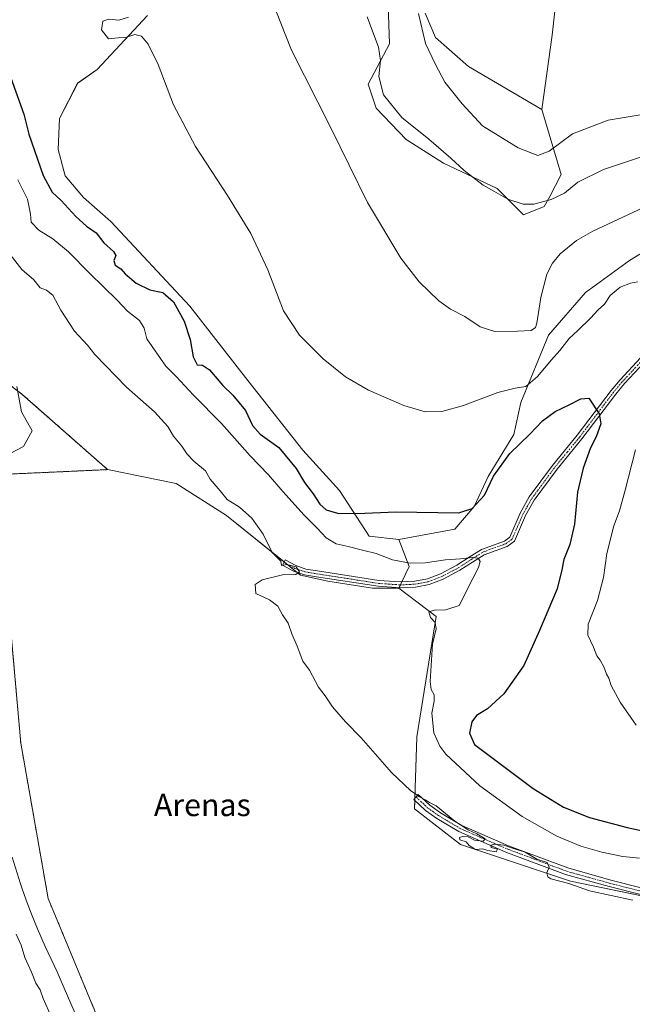
# Model space of a CAD drawing. Units: metres. Extents: x 641840 to 645311, y 4716002 to 4718386.
# Drawn here: x 644213 to 644433, y 4717651 to 4718004 of the extents above; entities that cross this region are included whole.
import ezdxf
from ezdxf.enums import TextEntityAlignment as Align

# ---------------------------------------------------------------- set-up
doc = ezdxf.new("R2010")
doc.units = ezdxf.units.M
doc.header["$MEASUREMENT"] = 0
doc.linetypes.add('TRAZO_Y_PUNTO', pattern=[1, 0.5, -0.25, 0, -0.25])
doc.linetypes.add('TRAZOS', pattern=[0.75, 0.5, -0.25])
for name, color, linetype, lineweight in [('Arbolado forestal', 92, 'TRAZOS', 0), ('Arbolado forestal CxS', 92, 'Continuous', 0), ('Camino', 19, 'Continuous', 0), ('Camino Cxs', 19, 'Continuous', 0), ('Camino eje', 39, 'TRAZO_Y_PUNTO', 13), ('Cultivos herbáceos CxS', 92, 'Continuous', 0), ('Curva de nivel maestra', 36, 'Continuous', 30), ('Curva de nivel normal', 36, 'Continuous', 0), ('Espacio natural protegido', 2, 'Continuous', 13), ('Espacio natural protegido CxS', 2, 'Continuous', 0), ('Matorral', 135, 'Continuous', 0), ('Matorral CxS', 135, 'Continuous', 0), ('Texto cartográfico', 19, 'Continuous', 0)]:
    doc.layers.add(name, color=color, linetype=linetype, lineweight=lineweight)
doc.styles.add('Arial', font='txt', dxfattribs={"height": 0.2})

# ---------------------------------------------------------------- blocks, each defined once
blk = doc.blocks.new('*U152')
at = {"layer": 'Matorral CxS', "color": 135, "linetype": 'Continuous', "lineweight": 0}
blk.add_polyline3d([(644458.65, 4717685.06, 415.77), (644411.02, 4717694.92, 414.88), (644371.6, 4717708.06, 414.42), (644355.09, 4717720.91, 414.38), (644355.87, 4717746.74, 417.52), (644362.84, 4717789.93, 419.86), (644349.42, 4717800.09, 417.28), (644353.12, 4717807.9, 419.27), (644349.42, 4717817.55, 423.47), (644369.55, 4717821.25, 422.99), (644376.53, 4717829.47, 425.18), (644381.45, 4717840.15, 425.85), (644390.7, 4717855.33, 426.29), (644393.18, 4717866.78, 429.03), (644403.22, 4717890.98, 431.71), (644416.48, 4717906.3, 431.58), (644432.3, 4717917.82, 431.78), (644448.12, 4717927.43, 431.89)], dxfattribs=at)
blk = doc.blocks.new('*U159')
at = {"layer": 'Cultivos herbáceos CxS', "color": 92, "linetype": 'Continuous', "lineweight": 0}
blk.add_polyline3d([(644409.38, 4718043.1, 449.28), (644404.45, 4717998.73, 448.71), (644400.76, 4717972.03, 447.82), (644374.46, 4717987.41, 447.25), (644362.57, 4717997.91, 446.17), (644358.87, 4718006.54, 445.73)], dxfattribs=at)
blk = doc.blocks.new('*U170')
at = {"layer": 'Curva de nivel normal', "color": 36, "linetype": 'Continuous', "lineweight": 0}
blk.add_polyline3d([(644209.8, 4717919.92, 415), (644213.93, 4717914.5, 415), (644218.3, 4717910.85, 415), (644220.56, 4717907.93, 415), (644222.87, 4717907.16, 415), (644225.16, 4717905.34, 415), (644227.97, 4717899.89, 415), (644232.86, 4717892.45, 415), (644237.62, 4717887.36, 415), (644240.24, 4717884.01, 415), (644251.6, 4717872.31, 415), (644261.6, 4717863.46, 415), (644266.44, 4717858.16, 415), (644268.48, 4717854.73, 415), (644271.46, 4717851.05, 415), (644273.36, 4717848.28, 415), (644275.81, 4717845.73, 415), (644279.93, 4717842.19, 415), (644281.62, 4717839.22, 415), (644285.18, 4717835.11, 415), (644287.73, 4717832, 415), (644292.22, 4717829.16, 415), (644296.65, 4717825.26, 415), (644300.63, 4717819.45, 415), (644303.92, 4717812.85, 415), (644307.07, 4717809.8, 415), (644307.22, 4717808.19, 415), (644309.21, 4717808.66, 415), (644312.49, 4717807.74, 415), (644313.7, 4717806, 415), (644312.37, 4717805.02, 415), (644307.62, 4717804.88, 415), (644300.31, 4717803.14, 415), (644297.77, 4717801.37, 415), (644298.09, 4717798.19, 415), (644302.91, 4717795.86, 415), (644305.95, 4717793.6, 415), (644307.6, 4717790.5, 415), (644309.63, 4717787.57, 415), (644310.96, 4717783.74, 415), (644312.89, 4717779.32, 415), (644314.93, 4717773.85, 415), (644317.31, 4717770.66, 415), (644320.61, 4717764.54, 415), (644322.97, 4717761.49, 415), (644325.54, 4717757.48, 415), (644330.2, 4717752.15, 415), (644335.88, 4717746.36, 415), (644346.79, 4717733.86, 415), (644353.66, 4717727.28, 415), (644355.34, 4717726.29, 415), (644356.63, 4717725.26, 415), (644358.83, 4717724.13, 415), (644360.46, 4717723.09, 415), (644362.83, 4717721.96, 415), (644369.47, 4717716.43, 415), (644374.33, 4717713.34, 415), (644377.46, 4717711.82, 415), (644380.37, 4717710.13, 415), (644379.73, 4717709.3, 415), (644376.61, 4717709.57, 415), (644374.26, 4717710.76, 415), (644372.77, 4717711.05, 415), (644371.21, 4717710.6, 415), (644371.31, 4717709.74, 415), (644373.56, 4717708.95, 415), (644374.72, 4717707.7, 415), (644376.97, 4717706.21, 415), (644379.54, 4717706.45, 415), (644381.4, 4717705.85, 415), (644384.36, 4717705.4, 415), (644384.86, 4717706.34, 415), (644382.59, 4717706.98, 415), (644382.42, 4717707.78, 415), (644383.8, 4717708.2, 415), (644387.14, 4717707.85, 415), (644390.93, 4717706.54, 415), (644394.83, 4717705.28, 415), (644398.96, 4717702.84, 415), (644402.68, 4717701.62, 415), (644403.46, 4717699.87, 415), (644402.52, 4717697.83, 415), (644402.91, 4717696.41, 415), (644404.02, 4717695.77, 415), (644410.49, 4717694.08, 415), (644417.96, 4717691.42, 415), (644433.47, 4717688.07, 415)], dxfattribs=at)
blk = doc.blocks.new('*U174')
at = {"layer": 'Curva de nivel normal', "color": 36, "linetype": 'Continuous', "lineweight": 0}
for points in [[(644434.65, 4717750.94, 430), (644428.92, 4717759.17, 430), (644425.68, 4717765.14, 430), (644424.88, 4717767.79, 430), (644424.04, 4717769.27, 430), (644423.11, 4717771.83, 430), (644421.71, 4717774.27, 430), (644420.51, 4717775.8, 430), (644419.3, 4717778.92, 430), (644417.25, 4717783.25, 430), (644417.4, 4717787.23, 430), (644420.75, 4717795.72, 430), (644422.89, 4717803.91, 430), (644424.14, 4717812.52, 430), (644426.64, 4717822.46, 430), (644428.62, 4717827.9, 430), (644430.69, 4717835.35, 430), (644434.42, 4717849.74, 430)], [(644435.24, 4717910.1, 430), (644432.58, 4717909.63, 430), (644428.91, 4717908.23, 430), (644425.33, 4717905.15, 430), (644423.27, 4717902.14, 430), (644421, 4717900.09, 430), (644418.27, 4717897.02, 430), (644413.7, 4717892.58, 430), (644410.61, 4717889.79, 430), (644407.24, 4717885.42, 430), (644404.24, 4717882.12, 430), (644399.27, 4717876.06, 430), (644395.08, 4717872.48, 430), (644391.14, 4717871.95, 430), (644384.96, 4717870.32, 430), (644372.58, 4717865.74, 430), (644364.91, 4717863.55, 430), (644358.91, 4717863.48, 430), (644351.24, 4717865.64, 430), (644338.49, 4717871.23, 430), (644330.3, 4717875.98, 430), (644322.18, 4717882.4, 430), (644313.72, 4717890.9, 430), (644308.03, 4717899.68, 430), (644302.34, 4717914.38, 430), (644296.24, 4717927.5, 430), (644287.92, 4717941.11, 430), (644276.37, 4717958.73, 430), (644268.48, 4717973.72, 430), (644262.97, 4717988.11, 430), (644259.41, 4717995.51, 430), (644256.98, 4717998.38, 430), (644254.6, 4717998.88, 430), (644251.26, 4717997.9, 430), (644248.6, 4717997.74, 430), (644245.09, 4717997.34, 430), (644242.57, 4718000.61, 430), (644243.09, 4718003.76, 430), (644245.26, 4718004.48, 430), (644248.86, 4718004.07, 430), (644252.31, 4718005.16, 430)]]:
    blk.add_polyline3d(points, dxfattribs=at)
blk = doc.blocks.new('*U180')
at = {"layer": 'Curva de nivel normal', "color": 36, "linetype": 'Continuous', "lineweight": 0}
blk.add_polyline3d([(644437.65, 4717955.33, 440), (644422.9, 4717950.44, 440), (644413.66, 4717945.91, 440), (644408.89, 4717941.94, 440), (644404.15, 4717939.67, 440), (644397.86, 4717938.03, 440), (644394.09, 4717938, 440), (644388.62, 4717939.78, 440), (644383.51, 4717942.67, 440), (644379.72, 4717944.88, 440), (644372.86, 4717950.09, 440), (644368.09, 4717954.58, 440), (644360.14, 4717961.38, 440), (644350.54, 4717969.13, 440), (644343.87, 4717977.31, 440), (644342.2, 4717983.86, 440), (644342.85, 4717989.62, 440), (644342.16, 4717994.4, 440), (644338, 4718005.24, 440)], dxfattribs=at)
blk = doc.blocks.new('*U181')
at = {"layer": 'Curva de nivel normal', "color": 36, "linetype": 'Continuous', "lineweight": 0}
blk.add_polyline3d([(644478.03, 4718012.62, 445), (644478.77, 4718003.04, 445), (644478.34, 4717997.29, 445), (644476.45, 4717991.63, 445), (644471.6, 4717983.92, 445), (644462.28, 4717973.9, 445), (644459.78, 4717972.21, 445), (644454.78, 4717971.32, 445), (644441.85, 4717971.04, 445), (644424.62, 4717968.12, 445), (644411.85, 4717963.25, 445), (644403.44, 4717957.02, 445), (644399.4, 4717955.43, 445), (644392.33, 4717958.26, 445), (644379.48, 4717966.12, 445), (644372.18, 4717974.03, 445), (644365.88, 4717981.84, 445), (644362.56, 4717988.21, 445), (644359.02, 4717995.66, 445), (644356.51, 4718006.45, 445)], dxfattribs=at)
blk = doc.blocks.new('*U185')
at = {"layer": 'Curva de nivel normal', "color": 36, "linetype": 'Continuous', "lineweight": 0}
blk.add_polyline3d([(644303.47, 4718012.16, 435), (644310.81, 4717993.3, 435), (644324.95, 4717965.36, 435), (644338.19, 4717938.64, 435), (644350.17, 4717918.66, 435), (644356.66, 4717910.16, 435), (644363.82, 4717903.31, 435), (644368.01, 4717900.34, 435), (644373.17, 4717897.71, 435), (644378.62, 4717893.97, 435), (644383.91, 4717892.22, 435), (644391.99, 4717892.4, 435), (644396.94, 4717892.62, 435), (644398.53, 4717893.77, 435), (644399.04, 4717895.26, 435), (644400.42, 4717904.52, 435), (644402.59, 4717912.91, 435), (644404.58, 4717916.84, 435), (644407.31, 4717920.18, 435), (644413.26, 4717924.94, 435), (644419.15, 4717928.34, 435), (644438.9, 4717937.5, 435)], dxfattribs=at)
blk = doc.blocks.new('*U189')
at = {"layer": 'Curva de nivel normal', "color": 36, "linetype": 'Continuous', "lineweight": 0}
for points in [[(644212.24, 4717872.54, 410), (644213.87, 4717863.4, 410), (644217.67, 4717856.58, 410), (644214.63, 4717850.94, 410), (644209.6, 4717848.34, 410)], [(644211.93, 4717675.86, 410), (644213.79, 4717671.84, 410), (644215.1, 4717667.42, 410), (644217.4, 4717662.18, 410), (644219.02, 4717658.21, 410), (644220.59, 4717655.88, 410), (644221.6, 4717652.75, 410), (644224.62, 4717646.05, 410)]]:
    blk.add_polyline3d(points, dxfattribs=at)
blk = doc.blocks.new('*U203')
at = {"layer": 'Curva de nivel maestra', "color": 36, "linetype": 'Continuous', "lineweight": 30}
blk.add_polyline3d([(644209.99, 4717983.32, 425), (644214.73, 4717970.33, 425), (644216.46, 4717963.14, 425), (644221.7, 4717948.26, 425), (644224.93, 4717942.35, 425), (644228.05, 4717939.34, 425), (644233.34, 4717933.58, 425), (644237.17, 4717930.1, 425), (644240.64, 4717927.65, 425), (644243.48, 4717924.08, 425), (644246.93, 4717921.01, 425), (644247.69, 4717919.6, 425), (644247, 4717917.75, 425), (644247.49, 4717916.07, 425), (644249.49, 4717914.74, 425), (644251.13, 4717912.97, 425), (644255.02, 4717909.65, 425), (644259.92, 4717907.24, 425), (644264.66, 4717906.26, 425), (644268.5, 4717902.96, 425), (644272.33, 4717896.02, 425), (644274.48, 4717889.4, 425), (644275.57, 4717883.16, 425), (644276.94, 4717880.31, 425), (644278.86, 4717880.23, 425), (644281.42, 4717878.48, 425), (644286.18, 4717872.88, 425), (644289.81, 4717869.43, 425), (644294.31, 4717863.91, 425), (644296.83, 4717858.52, 425), (644299.56, 4717855.45, 425), (644306.31, 4717850.64, 425), (644312.52, 4717843.12, 425), (644315.5, 4717838.1, 425), (644318.66, 4717833.92, 425), (644321.06, 4717830.26, 425), (644323.29, 4717828.27, 425), (644327.38, 4717827.03, 425), (644334.5, 4717826.93, 425), (644348.29, 4717827.46, 425), (644370.97, 4717827.2, 425), (644375.72, 4717828.74, 425), (644380.21, 4717833.55, 425), (644383.44, 4717840.37, 425), (644389.26, 4717848.45, 425), (644396.45, 4717855.43, 425), (644401.03, 4717860.25, 425), (644405.53, 4717863.6, 425), (644410.65, 4717865.89, 425), (644414.75, 4717868.14, 425), (644417.63, 4717868.33, 425), (644421.4, 4717862.65, 425), (644422.03, 4717859.09, 425), (644420.33, 4717854.46, 425), (644418.29, 4717850.53, 425), (644415.61, 4717843.22, 425), (644413.64, 4717834.55, 425), (644412.47, 4717823.06, 425), (644410.8, 4717815.8, 425), (644408.65, 4717810.42, 425), (644408.01, 4717806.65, 425), (644406.25, 4717799.88, 425), (644399.92, 4717784.87, 425), (644394.3, 4717772.31, 425), (644387.16, 4717762.17, 425), (644381.24, 4717756.75, 425), (644377.36, 4717754.4, 425), (644375.62, 4717752.1, 425), (644374.76, 4717747.99, 425), (644376.59, 4717743.96, 425), (644397.67, 4717728.14, 425), (644408.57, 4717721.45, 425), (644417.89, 4717717.72, 425), (644431.47, 4717714.18, 425), (644453.11, 4717709.43, 425)], dxfattribs=at)

msp = doc.modelspace()

# ---------------------------------------------------------------- linework, layer by layer
at = {"layer": 'Arbolado forestal', "color": 92, "linetype": 'TRAZOS', "lineweight": 0}
for points in [[(644244.81, 4717842.67, 412.98), (644214.14, 4717869.67, 410.34), (644194.39, 4717884.82, 408.98), (644180.96, 4717905.72, 408.33), (644173.82, 4717937.45, 409.11), (644173.78, 4717937.9, 409.11), (644172.99, 4717945.6, 409.04), (644172.16, 4717953.68, 409.06), (644171.33, 4717961.77, 409.06), (644171.16, 4717963.49, 409.07), (644171.07, 4717966.83, 409.12), (644170.98, 4717970.52, 409.17), (644170.47, 4717990.9, 410.15), (644170.11, 4718005, 410.7), (644170.07, 4718006.6, 410.7), (644178.29, 4718026.32, 411.65), (644178.61, 4718029.22, 411.08), (644179.84, 4718040.28, 411.08), (644179.93, 4718041.11, 411.15)], [(644326.93, 4717477.85, 411.34), (644318.72, 4717499.21, 412.51), (644282.58, 4717560.43, 411.67), (644244.8, 4717637.26, 412.04), (644223.45, 4717688.61, 411.01), (644213.6, 4717744.48, 412.42), (644210.31, 4717781.87, 412.11), (644198.81, 4717786.8, 410.58), (644184.03, 4717803.23, 409.74), (644182.82, 4717817.77, 409.91), (644181.62, 4717832.22, 409.95), (644181.13, 4717838.13, 409.72), (644180.75, 4717842.67, 409.67), (644208.67, 4717841.03, 410.85), (644244.81, 4717842.67, 412.98)]]:
    msp.add_polyline3d(points, dxfattribs=at)
at = {"layer": 'Arbolado forestal CxS', "color": 92, "linetype": 'Continuous', "lineweight": 0}
for points in [[(644194.39, 4717884.82, 408.98), (644214.14, 4717869.67, 410.34), (644244.81, 4717842.67, 412.98), (644208.67, 4717841.03, 410.85)], [(644210.31, 4717781.87, 412.11), (644213.6, 4717744.48, 412.42), (644223.45, 4717688.61, 411.01), (644244.8, 4717637.25, 412.04)]]:
    msp.add_polyline3d(points, dxfattribs=at)
at = {"layer": 'Camino', "color": 19, "linetype": 'Continuous', "lineweight": 0}
for points in [[(644437.71, 4717881.32, 427.03), (644430.52, 4717873.58, 426.18), (644427.32, 4717869.76, 425.76), (644415.15, 4717853.69, 424), (644406.25, 4717842.82, 423.04), (644398.05, 4717831.74, 422.1), (644394.93, 4717826.14, 421.75), (644390.94, 4717817.02, 421.2), (644388.36, 4717815.11, 420.87), (644380.06, 4717812.12, 420.16), (644375.87, 4717809.43, 419.79), (644371.3, 4717806.51, 419.2), (644365.28, 4717803.31, 418.26), (644360.25, 4717801.4, 417.92), (644355.36, 4717800.49, 417.81), (644349.86, 4717800.21, 417.28), (644342, 4717800.77, 416.87), (644319.85, 4717804.2, 415.36), (644315.5, 4717804.92, 415.16), (644311.61, 4717806.25, 415.05), (644307.6, 4717808.37, 414.94), (644308.58, 4717810.23, 415.08), (644312.45, 4717808.19, 415.08), (644316.02, 4717806.97, 415.3), (644320.18, 4717806.28, 415.6), (644342.24, 4717802.87, 416.62), (644349.88, 4717802.32, 417), (644355.11, 4717802.59, 417.65), (644359.68, 4717803.44, 417.83), (644364.41, 4717805.23, 418.6), (644370.24, 4717808.33, 419.43), (644374.73, 4717811.2, 419.95), (644379.12, 4717814.02, 420.23), (644387.36, 4717816.99, 420.75), (644389.24, 4717818.38, 420.98), (644393.04, 4717827.08, 421.6), (644396.28, 4717832.88, 421.9), (644404.59, 4717844.11, 422.92), (644413.49, 4717854.99, 423.9), (644425.67, 4717871.07, 425.63), (644428.94, 4717874.97, 426.04), (644436.21, 4717882.8, 426.84)], [(644458.62, 4717684.41, 415.66), (644424.97, 4717692.91, 415.2), (644409.33, 4717697.28, 414.95), (644387.84, 4717705.32, 414.96), (644370.94, 4717712.67, 414.71), (644363.03, 4717717.4, 414.58), (644358.96, 4717720.29, 414.63), (644354.74, 4717724.23, 414.87), (644356.41, 4717726.02, 414.97), (644360.51, 4717722.19, 415.05), (644364.37, 4717719.45, 415.04), (644372.06, 4717714.85, 415.12), (644388.76, 4717707.59, 415.14), (644410.09, 4717699.61, 415.61), (644425.6, 4717695.27, 416.14), (644459.26, 4717686.77, 416.16)]]:
    msp.add_polyline3d(points, dxfattribs=at)
at = {"layer": 'Camino Cxs', "color": 19, "linetype": 'Continuous', "lineweight": 0}
for points in [[(644437.71, 4717881.32, 427.03), (644430.52, 4717873.58, 426.18), (644427.32, 4717869.76, 425.76), (644415.15, 4717853.69, 424), (644406.25, 4717842.82, 423.04), (644398.05, 4717831.74, 422.1), (644394.93, 4717826.14, 421.75), (644390.94, 4717817.02, 421.2), (644388.36, 4717815.11, 420.87), (644380.06, 4717812.12, 420.16), (644375.87, 4717809.43, 419.79), (644371.3, 4717806.51, 419.2), (644365.28, 4717803.31, 418.26), (644360.25, 4717801.4, 417.92), (644355.36, 4717800.49, 417.81), (644349.86, 4717800.21, 417.28), (644342, 4717800.77, 416.87), (644319.85, 4717804.2, 415.36), (644315.5, 4717804.92, 415.16), (644311.61, 4717806.25, 415.05), (644307.6, 4717808.37, 414.94), (644308.58, 4717810.23, 415.08), (644312.45, 4717808.19, 415.08), (644316.02, 4717806.97, 415.3), (644320.18, 4717806.28, 415.6), (644342.24, 4717802.87, 416.62), (644349.88, 4717802.32, 417), (644355.11, 4717802.59, 417.65), (644359.68, 4717803.44, 417.83), (644364.41, 4717805.23, 418.6), (644370.24, 4717808.33, 419.43), (644374.73, 4717811.2, 419.95), (644379.12, 4717814.02, 420.23), (644387.36, 4717816.99, 420.75), (644389.24, 4717818.38, 420.98), (644393.04, 4717827.08, 421.6), (644396.28, 4717832.88, 421.9), (644404.59, 4717844.11, 422.92), (644413.49, 4717854.99, 423.9), (644425.67, 4717871.07, 425.63), (644428.94, 4717874.97, 426.04), (644436.21, 4717882.8, 426.84)], [(644458.62, 4717684.41, 415.66), (644424.97, 4717692.91, 415.2), (644409.33, 4717697.28, 414.95), (644387.84, 4717705.32, 414.96), (644370.94, 4717712.67, 414.71), (644363.03, 4717717.4, 414.58), (644358.96, 4717720.29, 414.63), (644354.74, 4717724.23, 414.87), (644356.41, 4717726.02, 414.97), (644360.51, 4717722.19, 415.05), (644364.37, 4717719.45, 415.04), (644372.06, 4717714.85, 415.12), (644388.76, 4717707.59, 415.14), (644410.09, 4717699.61, 415.61), (644425.6, 4717695.27, 416.14), (644459.26, 4717686.77, 416.16)]]:
    msp.add_polyline3d(points, dxfattribs=at)
at = {"layer": 'Camino eje', "color": 39, "linetype": 'TRAZO_Y_PUNTO', "lineweight": 13}
for points in [[(644308.09, 4717809.3, 415), (644310.03, 4717808.28, 414.98), (644312.03, 4717807.22, 415.06), (644315.76, 4717805.95, 415.23), (644320.02, 4717805.24, 415.48), (644331.05, 4717803.54, 415.97), (644342.12, 4717801.82, 416.74), (644345.94, 4717801.55, 416.97), (644349.87, 4717801.27, 417.14), (644355.24, 4717801.54, 417.74), (644359.97, 4717802.42, 417.87), (644362.48, 4717803.38, 417.92), (644364.85, 4717804.27, 418.4), (644370.77, 4717807.42, 419.31), (644375.3, 4717810.32, 419.86), (644379.59, 4717813.07, 420.16), (644387.86, 4717816.05, 420.81), (644390.09, 4717817.7, 421.09), (644392.09, 4717822.26, 421.38), (644393.99, 4717826.61, 421.67), (644395.55, 4717829.41, 421.8), (644397.17, 4717832.31, 421.98), (644405.42, 4717843.47, 422.96), (644409.87, 4717848.91, 423.48), (644414.32, 4717854.34, 423.95), (644426.5, 4717870.42, 425.67), (644429.73, 4717874.28, 426.11), (644436.96, 4717882.06, 426.93)], [(644355.57, 4717725.12, 414.9), (644359.74, 4717721.24, 414.84), (644363.7, 4717718.43, 414.72), (644371.5, 4717713.76, 414.83), (644388.3, 4717706.46, 415.04), (644409.71, 4717698.45, 415.07), (644417.53, 4717696.26, 415.66), (644425.29, 4717694.09, 415.58), (644458.94, 4717685.59, 415.89), (644466.7, 4717683.35, 415.63), (644474.46, 4717681.11, 416.15), (644501.83, 4717674.62, 416.07), (644506.68, 4717674.07, 416.07), (644541.12, 4717673.27, 416.08), (644575.76, 4717670.94, 416.76), (644595.05, 4717670.26, 417.07), (644611.72, 4717670.22, 417.76), (644614.6, 4717669.82, 417.47), (644617.45, 4717669.42, 417.28), (644626.05, 4717668.88, 417.25), (644634.65, 4717668.34, 417.26), (644648.25, 4717666.34, 417.83), (644652.59, 4717666.11, 418.19), (644656.9, 4717665.89, 418.48)]]:
    msp.add_polyline3d(points, dxfattribs=at)
at = {"layer": 'Cultivos herbáceos CxS', "color": 92, "linetype": 'Continuous', "lineweight": 0}
for points in [[(644349.42, 4717817.55, 423.47), (644369.55, 4717821.25, 422.99), (644376.53, 4717829.47, 425.18), (644381.45, 4717840.15, 425.85), (644390.7, 4717855.33, 426.29), (644393.18, 4717866.78, 429.03), (644403.22, 4717890.98, 431.71), (644416.48, 4717906.3, 431.58), (644432.3, 4717917.82, 431.78), (644448.12, 4717927.43, 431.89), (644460.14, 4717937.66, 433.03), (644466.41, 4717952.94, 436.96), (644467.61, 4717966.92, 440.6), (644472.59, 4717988.55, 445.76), (644472.5, 4718005.71, 447.68), (644466.46, 4718025.84, 448.36), (644456.61, 4718079.25, 448.89)], [(644400.76, 4717972.03, 447.82), (644404.45, 4717998.73, 448.71), (644409.38, 4718043.1, 449.28), (644410.02, 4718070.63, 449.74), (644410.2, 4718078.43, 449.94), (644422.92, 4718075.33, 449.69), (644436.48, 4718074.73, 449.41), (644451.68, 4718078.02, 448.99), (644453.36, 4718078.44, 448.96), (644454.57, 4718078.74, 448.93), (644455.87, 4718079.07, 448.9), (644456.61, 4718079.25, 448.89)], [(644345.52, 4718009.5, 441.48), (644346.03, 4717995.6, 441.03), (644338.34, 4717981.06, 438.26), (644341.21, 4717972.44, 437.6), (644352.1, 4717961.24, 438.13), (644365.44, 4717952.72, 438.95), (644384.74, 4717943.68, 440.54), (644394.19, 4717934.23, 438.8), (644401.58, 4717937.11, 439.33), (644403.63, 4717940.8, 440.24), (644407.74, 4717948.61, 442.25), (644400.76, 4717972.03, 447.82), (644404.45, 4717998.73, 448.71), (644409.38, 4718043.1, 449.28)], [(644400.76, 4717972.03, 447.82), (644407.74, 4717948.61, 442.25), (644403.63, 4717940.8, 440.24), (644401.58, 4717937.11, 439.33), (644394.19, 4717934.23, 438.8), (644384.74, 4717943.68, 440.54), (644365.44, 4717952.72, 438.95), (644352.1, 4717961.24, 438.13), (644341.21, 4717972.44, 437.6), (644338.34, 4717981.06, 438.26), (644346.03, 4717995.6, 441.03), (644345.52, 4718009.5, 441.48)], [(644448.12, 4717927.43, 431.89), (644432.3, 4717917.82, 431.78), (644416.48, 4717906.3, 431.58), (644403.22, 4717890.98, 431.71), (644393.18, 4717866.78, 429.03), (644390.7, 4717855.33, 426.29), (644381.45, 4717840.15, 425.85), (644376.53, 4717829.47, 425.18), (644369.55, 4717821.25, 422.99), (644349.42, 4717817.55, 423.47), (644349.42, 4717817.55, 423.47), (644338.75, 4717818.79, 423.09), (644328.07, 4717835.22, 426.62), (644314.93, 4717849.6, 427.55), (644295.22, 4717874.66, 427.86), (644274.28, 4717901.36, 426.88), (644245.94, 4717931.76, 427.27), (644236.09, 4717940.39, 427.28), (644229.52, 4717948.2, 427.14), (644227.05, 4717957.65, 427.75), (644227.46, 4717968.74, 428.05), (644234.04, 4717981.48, 428.39), (644241.02, 4717986.41, 428.74), (644259.08, 4718005.71, 430.38)], [(644259.08, 4718005.71, 430.38), (644241.02, 4717986.41, 428.74), (644234.03, 4717981.48, 428.39), (644227.46, 4717968.74, 428.05), (644227.05, 4717957.65, 427.75), (644229.52, 4717948.2, 427.14), (644236.09, 4717940.39, 427.28), (644245.94, 4717931.76, 427.27), (644274.28, 4717901.36, 426.88), (644295.22, 4717874.66, 427.86), (644314.93, 4717849.6, 427.55), (644328.07, 4717835.22, 426.62), (644338.75, 4717818.79, 423.09), (644349.42, 4717817.55, 423.47)], [(644358.87, 4718006.54, 445.73), (644362.57, 4717997.91, 446.17), (644374.46, 4717987.41, 447.25), (644400.76, 4717972.03, 447.82)], [(644326.93, 4717477.85, 411.34), (644318.72, 4717499.21, 412.51), (644282.58, 4717560.43, 411.67), (644244.8, 4717637.26, 412.04), (644223.45, 4717688.61, 411.01), (644213.6, 4717744.48, 412.42), (644210.31, 4717781.87, 412.11), (644198.81, 4717786.8, 410.58), (644184.03, 4717803.23, 409.74), (644182.82, 4717817.77, 409.91), (644181.62, 4717832.22, 409.95), (644181.13, 4717838.13, 409.72), (644180.75, 4717842.67, 409.67), (644208.67, 4717841.03, 410.85), (644244.81, 4717842.67, 412.98)], [(644208.67, 4717841.03, 410.85), (644244.81, 4717842.67, 412.98), (644269.45, 4717837.74, 413.36), (644287.52, 4717826.24, 413.92), (644314.13, 4717804.74, 415.12), (644323.96, 4717802.56, 415.66), (644339.98, 4717800.09, 416.83), (644349.42, 4717800.09, 417.28), (644349.42, 4717800.09, 417.28), (644362.84, 4717789.93, 419.86), (644355.87, 4717746.74, 417.52), (644355.09, 4717720.91, 414.38), (644371.6, 4717708.06, 414.42), (644411.02, 4717694.92, 414.88), (644458.65, 4717685.06, 415.77), (644507.93, 4717670.27, 415.27), (644557.21, 4717670.27, 415.95), (644601.56, 4717670.27, 417.19), (644645.91, 4717663.69, 417.45), (644693.95, 4717651.37, 418.42)], [(644244.81, 4717842.67, 412.98), (644269.45, 4717837.74, 413.36), (644287.52, 4717826.24, 413.92), (644308.21, 4717809.52, 415.01), (644309.23, 4717808.7, 414.98), (644312.74, 4717805.86, 415.1), (644314.13, 4717804.74, 415.12), (644323.96, 4717802.56, 415.66), (644339.98, 4717800.09, 416.83), (644349.42, 4717800.09, 417.28)], [(644349.42, 4717800.09, 417.28), (644362.84, 4717789.93, 419.86), (644355.87, 4717746.74, 417.52), (644355.2, 4717724.73, 414.88), (644355.17, 4717723.82, 414.82), (644355.09, 4717720.91, 414.38), (644371.6, 4717708.06, 414.42), (644411.02, 4717694.92, 414.88), (644444.3, 4717688.03, 415.35), (644458.65, 4717685.06, 415.77), (644481.71, 4717678.14, 415.76), (644507.93, 4717670.27, 415.27), (644557.21, 4717670.27, 415.95), (644567.59, 4717670.27, 416.37), (644594.89, 4717670.27, 417.07), (644601.56, 4717670.27, 417.19), (644601.7, 4717670.24, 417.19), (644610.07, 4717669, 417.1), (644645.91, 4717663.69, 417.45), (644693.95, 4717651.37, 418.42)], [(644244.8, 4717637.25, 412.04), (644223.45, 4717688.61, 411.01), (644213.6, 4717744.48, 412.42), (644210.31, 4717781.87, 412.11)]]:
    msp.add_polyline3d(points, dxfattribs=at)
at = {"layer": 'Curva de nivel normal', "color": 36, "linetype": 'Continuous', "lineweight": 0}
msp.add_polyline3d([(644212.54, 4717946.78, 420), (644215.96, 4717939.82, 420), (644217.08, 4717934.45, 420), (644217.39, 4717931.58, 420), (644220.13, 4717928.67, 420), (644225.15, 4717925.57, 420), (644230.8, 4717920.93, 420), (644238.36, 4717913.12, 420), (644248.24, 4717903.52, 420), (644251.96, 4717899.52, 420), (644256.22, 4717896.18, 420), (644257.96, 4717893.44, 420), (644258.89, 4717889.62, 420), (644265.76, 4717879.88, 420), (644269.43, 4717876.16, 420), (644275.65, 4717869.38, 420), (644285.72, 4717859.26, 420), (644296.04, 4717847.63, 420), (644302.56, 4717840.81, 420), (644307.72, 4717834.8, 420), (644315.38, 4717826.32, 420), (644320.23, 4717821.51, 420), (644323.27, 4717818.21, 420), (644326.85, 4717816.04, 420), (644331.17, 4717815.11, 420), (644336.35, 4717813.73, 420), (644341.22, 4717812.59, 420), (644347.19, 4717810.32, 420), (644353.46, 4717809.06, 420), (644358.81, 4717809.2, 420), (644366.19, 4717810.25, 420), (644371.55, 4717810.62, 420), (644375.88, 4717811.16, 420), (644377.89, 4717810.84, 420), (644378.64, 4717809.71, 420), (644377.97, 4717807.53, 420), (644376.03, 4717803.53, 420), (644371.04, 4717793.86, 420), (644366.27, 4717792.33, 420), (644362.19, 4717792.23, 420), (644360.2, 4717791.6, 420), (644360.76, 4717789.57, 420), (644362.48, 4717787.77, 420), (644362.87, 4717785.49, 420), (644361.45, 4717780.02, 420), (644360.63, 4717766.53, 420), (644360.98, 4717763.7, 420), (644362.06, 4717761.84, 420), (644362.12, 4717759.52, 420), (644361.25, 4717755.18, 420), (644361.97, 4717748.13, 420), (644364.09, 4717743.32, 420), (644366.29, 4717740.46, 420), (644378.51, 4717729.13, 420), (644393.73, 4717718.12, 420), (644406.15, 4717711.04, 420), (644414.8, 4717707.42, 420), (644422.39, 4717705.24, 420), (644429.84, 4717703.73, 420), (644435.85, 4717703.18, 420)], dxfattribs=at)
at = {"layer": 'Espacio natural protegido', "color": 2, "linetype": 'Continuous', "lineweight": 13}
msp.add_polyline3d([(644210.55, 4717703.45, 410.49), (644213.48, 4717693.89, 410.47), (644214.19, 4717691.75, 410.46), (644215.91, 4717687.05, 410.45), (644217.72, 4717682.39, 410.52), (644219.61, 4717677.76, 410.76), (644222.4, 4717671.39, 410.82), (644226.62, 4717662.33, 410.92), (644229.21, 4717656.5, 411.1), (644235.13, 4717642.74, 411.08)], dxfattribs=at)
at = {"layer": 'Espacio natural protegido CxS', "color": 2, "linetype": 'Continuous', "lineweight": 0}
msp.add_polyline3d([(644210.55, 4717703.45, 410.49), (644213.48, 4717693.89, 410.47), (644214.19, 4717691.75, 410.46), (644215.91, 4717687.05, 410.45), (644217.72, 4717682.39, 410.52), (644219.61, 4717677.76, 410.76), (644222.4, 4717671.39, 410.82), (644226.62, 4717662.33, 410.92), (644229.21, 4717656.5, 411.1), (644235.13, 4717642.74, 411.08)], dxfattribs=at)
msp.add_polyline3d([(644210.55, 4717703.45, 410.49), (644213.48, 4717693.89, 410.47), (644214.19, 4717691.75, 410.46), (644215.91, 4717687.05, 410.45), (644217.72, 4717682.39, 410.52), (644219.61, 4717677.76, 410.76), (644222.4, 4717671.39, 410.82), (644226.62, 4717662.33, 410.92), (644229.21, 4717656.5, 411.1), (644235.13, 4717642.74, 411.08)], dxfattribs=at)
at = {"layer": 'Matorral', "color": 135, "linetype": 'Continuous', "lineweight": 0}
for points in [[(644349.42, 4717817.55, 423.47), (644369.55, 4717821.25, 422.99), (644376.53, 4717829.47, 425.18), (644381.45, 4717840.15, 425.85), (644390.7, 4717855.33, 426.29), (644393.18, 4717866.78, 429.03), (644403.22, 4717890.98, 431.71), (644416.48, 4717906.3, 431.58), (644432.3, 4717917.82, 431.78), (644448.12, 4717927.43, 431.89), (644460.14, 4717937.66, 433.03), (644466.41, 4717952.94, 436.96), (644467.61, 4717966.92, 440.6), (644472.59, 4717988.55, 445.76), (644472.5, 4718005.71, 447.68), (644466.46, 4718025.84, 448.36), (644456.61, 4718079.25, 448.89)], [(644244.81, 4717842.67, 412.98), (644214.14, 4717869.67, 410.34), (644194.39, 4717884.82, 408.98), (644180.96, 4717905.72, 408.33), (644173.82, 4717937.45, 409.11), (644173.78, 4717937.9, 409.11), (644172.99, 4717945.6, 409.04), (644172.16, 4717953.68, 409.06), (644171.33, 4717961.77, 409.06), (644171.16, 4717963.49, 409.07), (644171.07, 4717966.83, 409.12), (644170.98, 4717970.52, 409.17), (644170.47, 4717990.9, 410.15), (644170.11, 4718005, 410.7), (644170.07, 4718006.6, 410.7), (644178.29, 4718026.32, 411.65), (644178.61, 4718029.22, 411.08), (644179.84, 4718040.28, 411.08), (644179.93, 4718041.11, 411.15)], [(644400.76, 4717972.03, 447.82), (644407.74, 4717948.61, 442.25), (644403.63, 4717940.8, 440.24), (644401.58, 4717937.11, 439.33), (644394.19, 4717934.23, 438.8), (644384.74, 4717943.68, 440.54), (644365.44, 4717952.72, 438.95), (644352.1, 4717961.24, 438.13), (644341.21, 4717972.44, 437.6), (644338.34, 4717981.06, 438.26), (644346.03, 4717995.6, 441.03), (644345.52, 4718009.5, 441.48)], [(644259.08, 4718005.71, 430.38), (644241.02, 4717986.41, 428.74), (644234.03, 4717981.48, 428.39), (644227.46, 4717968.74, 428.05), (644227.05, 4717957.65, 427.75), (644229.52, 4717948.2, 427.14), (644236.09, 4717940.39, 427.28), (644245.94, 4717931.76, 427.27), (644274.28, 4717901.36, 426.88), (644295.22, 4717874.66, 427.86), (644314.93, 4717849.6, 427.55), (644328.07, 4717835.22, 426.62), (644338.75, 4717818.79, 423.09), (644349.42, 4717817.55, 423.47)], [(644358.87, 4718006.54, 445.73), (644362.57, 4717997.91, 446.17), (644374.46, 4717987.41, 447.25), (644400.76, 4717972.03, 447.82)], [(644244.81, 4717842.67, 412.98), (644269.45, 4717837.74, 413.36), (644287.52, 4717826.24, 413.92), (644308.21, 4717809.52, 415.01), (644309.23, 4717808.7, 414.98), (644312.74, 4717805.86, 415.1), (644314.13, 4717804.74, 415.12), (644323.96, 4717802.56, 415.66), (644339.98, 4717800.09, 416.83), (644349.42, 4717800.09, 417.28)], [(644349.42, 4717800.09, 417.28), (644349.49, 4717800.24, 417.27), (644349.98, 4717801.27, 417.14), (644350.49, 4717802.35, 417.02), (644353.12, 4717807.9, 419.27), (644349.42, 4717817.55, 423.47)], [(644349.42, 4717800.09, 417.28), (644362.84, 4717789.93, 419.86), (644355.87, 4717746.74, 417.52), (644355.2, 4717724.73, 414.88), (644355.17, 4717723.82, 414.82), (644355.09, 4717720.91, 414.38), (644371.6, 4717708.06, 414.42), (644411.02, 4717694.92, 414.88), (644444.3, 4717688.03, 415.35), (644458.65, 4717685.06, 415.77), (644481.71, 4717678.14, 415.76), (644507.93, 4717670.27, 415.27), (644557.21, 4717670.27, 415.95), (644567.59, 4717670.27, 416.37), (644594.89, 4717670.27, 417.07), (644601.56, 4717670.27, 417.19), (644601.7, 4717670.24, 417.19), (644610.07, 4717669, 417.1), (644645.91, 4717663.69, 417.45), (644693.95, 4717651.37, 418.42)]]:
    msp.add_polyline3d(points, dxfattribs=at)
at = {"layer": 'Matorral CxS', "color": 135, "linetype": 'Continuous', "lineweight": 0}
for points in [[(644358.87, 4718006.54, 445.73), (644362.57, 4717997.91, 446.17), (644374.46, 4717987.41, 447.25), (644400.76, 4717972.03, 447.82), (644407.74, 4717948.61, 442.25), (644403.63, 4717940.8, 440.24), (644401.58, 4717937.11, 439.33), (644394.19, 4717934.23, 438.8), (644384.74, 4717943.68, 440.54), (644365.44, 4717952.72, 438.95), (644352.1, 4717961.24, 438.13), (644341.21, 4717972.44, 437.6), (644338.34, 4717981.06, 438.26), (644346.03, 4717995.6, 441.03), (644345.52, 4718009.5, 441.48)], [(644259.08, 4718005.71, 430.38), (644241.02, 4717986.41, 428.74), (644234.04, 4717981.48, 428.39), (644227.46, 4717968.74, 428.05), (644227.05, 4717957.65, 427.75), (644229.52, 4717948.2, 427.14), (644236.09, 4717940.39, 427.28), (644245.94, 4717931.76, 427.27), (644274.28, 4717901.36, 426.88), (644295.22, 4717874.66, 427.86), (644314.93, 4717849.6, 427.55), (644328.07, 4717835.22, 426.62), (644338.75, 4717818.79, 423.09), (644349.42, 4717817.55, 423.47), (644353.12, 4717807.9, 419.27), (644349.42, 4717800.09, 417.28), (644339.98, 4717800.09, 416.83), (644323.96, 4717802.56, 415.66), (644314.13, 4717804.74, 415.12), (644287.52, 4717826.24, 413.92), (644269.45, 4717837.74, 413.36), (644244.81, 4717842.67, 412.98), (644214.14, 4717869.67, 410.34), (644194.39, 4717884.82, 408.98)]]:
    msp.add_polyline3d(points, dxfattribs=at)

# ---------------------------------------------------------------- block references
at = {"layer": 'Cultivos herbáceos CxS', "color": 92, "linetype": 'Continuous', "lineweight": 0}
msp.add_blockref('*U159', (0, 0), dxfattribs=at)
at = {"layer": 'Curva de nivel maestra', "color": 36, "linetype": 'Continuous', "lineweight": 30}
msp.add_blockref('*U203', (0, 0), dxfattribs=at)
at = {"layer": 'Curva de nivel normal', "color": 36, "linetype": 'Continuous', "lineweight": 0}
for name in ['*U181', '*U180', '*U185', '*U174', '*U170', '*U189']:
    msp.add_blockref(name, (0, 0), dxfattribs=at)
at = {"layer": 'Matorral CxS', "color": 135, "linetype": 'Continuous', "lineweight": 0}
msp.add_blockref('*U152', (0, 0), dxfattribs=at)

# ---------------------------------------------------------------- texts
at = {"layer": 'Texto cartográfico', "color": 19, "linetype": 'Continuous', "lineweight": 0, "style": 'Arial'}
msp.add_text('Arenas', height=8, dxfattribs=at).set_placement((644278.82, 4717722.25), align=Align.MIDDLE_CENTER)

doc.saveas('drawing.dxf')
